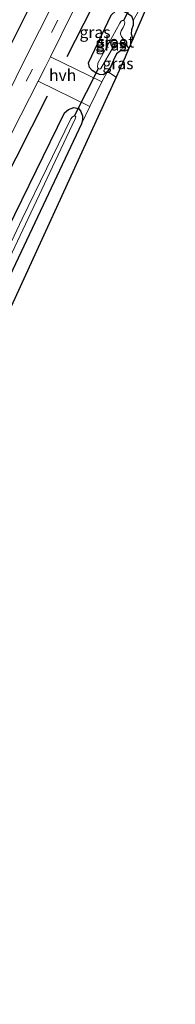
# Model space of a CAD drawing. Units: metres. Extents: x 129169 to 130002, y 534330 to 536804.
# Drawn here: x 129729 to 129763, y 536038 to 536253 of the extents above; entities that cross this region are included whole.
import ezdxf
from ezdxf.enums import TextEntityAlignment as Align

# ---------------------------------------------------------------- set-up
doc = ezdxf.new("R2010")
doc.units = ezdxf.units.M
doc.linetypes.add('VW-3-9_STREEP', pattern=[12, 3, -9])
for name, color, linetype in [('B-ME-GR-BOMENRIJ-L-B1', 10, 'Continuous'), ('B-ME-GW-INSTEEKWATERGANG-L-B1', 10, 'Continuous'), ('B-ME-KG-KADASTRAAL-OPNAMEDTMGRENS-L-B1', 10, 'Continuous'), ('B-ME-KW-DUIKER-L-B1', 10, 'Continuous')]:
    doc.layers.add(name, color=color, linetype=linetype)
for name, color, linetype, lineweight in [('B-ME-IE-GRASLAND-GV-B6', 93, 'Continuous', 18), ('B-ME-IE-GRONDWERKLIJN-GROND_INGERICHT-GV-B6', 253, 'Continuous', 18), ('B-ME-IE-TERREINAFSCHEIDING-DOORGANG-L-B1', 8, 'IE-TERREINAFSCHEIDING-KUNSTMATIG-OPEN', 18), ('B-ME-OG-WATER-GV-B6', 153, 'Continuous', 18), ('B-ME-VH-VERH_SOORT-BITUMEN-GV-B6', 8, 'IE-TERREINAFSCHEIDING-NATUURLIJK-HOUTWAL', 18), ('B-ME-VH-VERH_SOORT-HALF_VERHARDING-GV-B6', 8, 'IE-TERREINAFSCHEIDING-NATUURLIJK-HOUTWAL', 18), ('B-ME-VW-MARKERING-39STREEP-015-L-B1', 255, 'VW-3-9_STREEP', 18)]:
    doc.layers.add(name, color=color, linetype=linetype, lineweight=lineweight)
doc.styles.add('NLCS-ISO', font='NLCS-ISO.TTF')
doc.linetypes.add('IE-TERREINAFSCHEIDING-KUNSTMATIG-OPEN', pattern='A,7,-1.5,[67,NLCS.SHX,S=0.75,R=0,X=0,Y=0],-1.5', length=10)
doc.linetypes.add('IE-TERREINAFSCHEIDING-NATUURLIJK-HOUTWAL', pattern='A,7,-1.5,[67,NLCS.SHX,S=0.75,R=45,X=0,Y=0],-1.5,7,-1.5,[70,NLCS.SHX,S=0.75,R=0,X=0,Y=0],-1.5', length=20)

msp = doc.modelspace()

# ---------------------------------------------------------------- linework, layer by layer
at = {"layer": 'B-ME-GR-BOMENRIJ-L-B1'}
msp.add_line((129744.717, 536255.694, -3.948), (129739.238, 536244.853, -3.946), dxfattribs=at)
for points in [[(129700.343, 536192.096, -3.771), (129718.616, 536230.904, -3.758), (129739.269, 536272.129, -3.762), (129742.225, 536277.683, -3.762)], [(129734.912, 536236.294, -3.944), (129724.652, 536215.995, -3.94), (129711.371, 536187.042, -3.944), (129699.869, 536160.914, -3.969), (129687.463, 536129.622, -3.969), (129676.995, 536104.014, -3.965), (129667.471, 536077.36, -3.965), (129655.138, 536042.65, -3.965), (129645.131, 536012.676, -3.998), (129642.747, 536004.32, -3.999)]]:
    msp.add_polyline3d(points, dxfattribs=at)
at = {"layer": 'B-ME-GW-INSTEEKWATERGANG-L-B1'}
for points in [[(129748.103, 536241.699, -3.944), (129747.186, 536240.983, -3.944), (129746.292, 536241.047, -3.944), (129745.521, 536241.386, -3.944), (129744.743, 536241.879, -3.944), (129744.146, 536242.562, -3.944), (129743.918, 536243.583, -3.94), (129748.9, 536254.003, -3.94), (129749.876, 536254.947, -3.94), (129751.145, 536254.984, -3.94), (129752.287, 536254.517, -3.94), (129753.269, 536253.804, -3.94), (129753.696, 536252.822, -3.94)], [(129753.696, 536252.822, -3.94), (129753.689, 536251.817, -3.94), (129753.283, 536250.761, -3.944), (129753.208, 536249.919, -3.944), (129753.609, 536248.738, -3.939)], [(129752.601, 536246.39, -3.944), (129751.802, 536246.152, -3.944), (129750.93, 536246.23, -3.944), (129750.018, 536245.548, -3.944), (129749.358, 536244.181, -3.944), (129748.804, 536242.752, -3.944), (129748.103, 536241.699, -3.944)], [(129652.179, 536003.514, -4.097), (129651.695, 536002.505, -4.097), (129651.166, 536002.003, -4.097), (129650.015, 536001.767, -4.097), (129648.939, 536001.946, -4.097), (129648.412, 536002.258, -4.097), (129647.568, 536003.137, -4.187), (129660.186, 536043.335, -4.179), (129680.036, 536098.659, -4.167), (129694.963, 536136.612, -4.171), (129711.275, 536174.4, -4.163), (129726.336, 536207.362, -4.154), (129738.693, 536232.676, -4.093), (129739.532, 536233.375, -4.093), (129740.7, 536233.842, -4.093), (129741.719, 536233.641, -4.093), (129742.198, 536233.14, -4.093), (129742.652, 536232.009, -4.093), (129742.635, 536231.093, -4.093), (129742.414, 536230.24, -4.093)], [(129742.414, 536230.24, -4.093), (129720.162, 536183.204, -4.093), (129703.25, 536144.46, -4.093), (129684.967, 536099.417, -4.097), (129671.322, 536061.29, -4.097), (129656.268, 536016.506, -4.097), (129652.179, 536003.514, -4.097)]]:
    msp.add_polyline3d(points, dxfattribs=at)
at = {"layer": 'B-ME-IE-GRASLAND-GV-B6'}
for points in [[(129743.962, 536271.841, -3.771), (129729.705, 536243.6, -3.775), (129717.154, 536218.152, -3.771), (129708.984, 536200.871, -3.779), (129701.557, 536184.544, -3.779)], [(129748.103, 536241.699, -3.944), (129746.824, 536239.411, -3.758), (129735.626, 536244.876, -3.849), (129740.509, 536254.789, -3.849), (129743.776, 536261.086, -3.849), (129755.068, 536255.187, -3.849), (129753.696, 536252.822, -3.94), (129753.269, 536253.804, -3.94), (129752.287, 536254.517, -3.94), (129751.145, 536254.984, -3.94), (129749.876, 536254.947, -3.94), (129748.9, 536254.003, -3.94), (129743.918, 536243.583, -3.94), (129744.146, 536242.562, -3.944), (129744.743, 536241.879, -3.944), (129745.521, 536241.386, -3.944), (129746.292, 536241.047, -3.944), (129747.186, 536240.983, -3.944), (129748.103, 536241.699, -3.944)], [(129753.609, 536248.738, -3.939), (129752.601, 536246.39, -3.944), (129751.802, 536246.152, -3.944), (129750.93, 536246.23, -3.944), (129750.018, 536245.548, -3.944), (129749.358, 536244.181, -3.944), (129748.804, 536242.752, -3.944), (129748.103, 536241.699, -3.944), (129747.186, 536240.983, -3.944), (129746.292, 536241.047, -3.944), (129745.521, 536241.386, -3.944), (129744.743, 536241.879, -3.944), (129744.146, 536242.562, -3.944), (129743.918, 536243.583, -3.94), (129748.9, 536254.003, -3.94), (129749.876, 536254.947, -3.94), (129751.145, 536254.984, -3.94), (129752.287, 536254.517, -3.94), (129753.269, 536253.804, -3.94), (129753.696, 536252.822, -3.94), (129753.689, 536251.817, -3.94), (129753.283, 536250.761, -3.944), (129753.208, 536249.919, -3.944), (129753.609, 536248.738, -3.939)], [(129745.943, 536243.499, -5.227), (129745.913, 536242.633, -5.235), (129745.989, 536242.452, -5.235), (129746.132, 536242.313, -5.235), (129746.361, 536242.19, -5.235), (129746.628, 536242.335, -5.235), (129749.282, 536247.005, -5.235), (129749.629, 536247.52, -5.235), (129749.976, 536247.786, -5.235), (129750.461, 536247.901, -5.235), (129750.965, 536247.776, -5.235), (129751.478, 536247.79, -5.235), (129751.723, 536248.024, -5.235), (129751.832, 536248.274, -5.231), (129751.79, 536248.541, -5.231), (129751.512, 536248.825, -5.231), (129751.091, 536249.342, -5.231), (129750.884, 536249.806, -5.231), (129750.914, 536250.137, -5.231), (129751.06, 536250.534, -5.231), (129751.462, 536251.292, -5.231), (129751.745, 536251.921, -5.231), (129751.838, 536252.474, -5.231), (129751.702, 536252.711, -5.231), (129751.506, 536252.817, -5.227), (129751.256, 536252.794, -5.227), (129750.994, 536252.596, -5.227), (129750.777, 536252.253, -5.227), (129745.943, 536243.499, -5.227)], [(129752.601, 536246.39, -3.944), (129751.915, 536244.788, -3.824), (129749.939, 536240.477, -3.941), (129748.103, 536241.699, -3.944), (129748.804, 536242.752, -3.944), (129749.358, 536244.181, -3.944), (129750.018, 536245.548, -3.944), (129750.93, 536246.23, -3.944), (129751.802, 536246.152, -3.944), (129752.601, 536246.39, -3.944)], [(129727.284, 536228.417, -3.845), (129732.957, 536239.56, -3.848), (129744.198, 536234.052, -3.723), (129742.414, 536230.24, -4.093), (129742.635, 536231.093, -4.093), (129742.652, 536232.009, -4.093), (129742.198, 536233.14, -4.093), (129741.719, 536233.641, -4.093), (129740.7, 536233.842, -4.093), (129739.532, 536233.375, -4.093), (129738.693, 536232.676, -4.093), (129726.336, 536207.362, -4.154)], [(129647.568, 536003.137, -4.187), (129660.186, 536043.335, -4.179), (129680.036, 536098.659, -4.167), (129694.963, 536136.612, -4.171), (129711.275, 536174.4, -4.163), (129726.336, 536207.362, -4.154), (129738.693, 536232.676, -4.093), (129739.532, 536233.375, -4.093), (129740.7, 536233.842, -4.093), (129741.719, 536233.641, -4.093), (129742.198, 536233.14, -4.093), (129742.652, 536232.009, -4.093), (129742.635, 536231.093, -4.093), (129742.414, 536230.24, -4.093), (129720.162, 536183.204, -4.093), (129703.25, 536144.46, -4.093), (129684.967, 536099.417, -4.097), (129671.322, 536061.29, -4.097), (129656.268, 536016.506, -4.097)], [(129650.518, 536003.241, -5.244), (129666.9, 536053.472, -5.244), (129682.14, 536095.638, -5.24), (129698.588, 536137.319, -5.244), (129712.782, 536170.193, -5.244), (129726.71, 536200.949, -5.244), (129736.625, 536222.122, -5.244), (129741.002, 536231.368, -5.244), (129741.136, 536231.799, -5.24), (129741.04, 536231.94, -5.24), (129740.873, 536231.984, -5.244)], [(129740.873, 536231.984, -5.244), (129740.634, 536231.947, -5.244), (129740.35, 536231.728, -5.244), (129740.066, 536231.389, -5.244), (129729.435, 536209.517, -5.244), (129717.18, 536183.554, -5.244), (129704.089, 536153.48, -5.244), (129690.953, 536121.394, -5.244), (129680.228, 536093.51, -5.244), (129670.677, 536066.842, -5.244), (129663.156, 536045.637, -5.244), (129651.619, 536010.399, -5.244)]]:
    msp.add_polyline3d(points, dxfattribs=at)
at = {"layer": 'B-ME-IE-GRONDWERKLIJN-GROND_INGERICHT-GV-B6'}
for points in [[(129761.963, 536267.318, -4.101), (129762.844, 536266.847, -3.948), (129756.941, 536256.515, -3.853), (129753.609, 536248.738, -3.939), (129753.208, 536249.919, -3.944), (129753.283, 536250.761, -3.944), (129753.689, 536251.817, -3.94), (129753.696, 536252.822, -3.94), (129755.068, 536255.187, -3.849), (129757.372, 536259.787, -3.837), (129758.443, 536261.828, -4.105), (129758.743, 536262.098, -4.101), (129759.87, 536263.544, -4.101), (129761.963, 536267.318, -4.101)], [(129656.268, 536016.506, -4.097), (129671.322, 536061.29, -4.097), (129684.967, 536099.417, -4.097), (129703.25, 536144.46, -4.093), (129720.162, 536183.204, -4.093), (129742.414, 536230.24, -4.093), (129744.198, 536234.052, -3.723), (129746.824, 536239.411, -3.758), (129748.103, 536241.699, -3.944), (129749.939, 536240.477, -3.941)], [(129749.939, 536240.477, -3.941), (129711.592, 536156.743, -3.886), (129705.742, 536142.199, -3.824), (129698.657, 536127.327, -3.824), (129692.908, 536114.688, -3.82), (129688.306, 536102.213, -3.845), (129681.381, 536084.079, -3.824), (129665.502, 536040.882, -3.828), (129661.691, 536027.996, -3.837)]]:
    msp.add_polyline3d(points, dxfattribs=at)
at = {"layer": 'B-ME-IE-TERREINAFSCHEIDING-DOORGANG-L-B1'}
msp.add_line((129744.198, 536234.052, -3.723), (129746.824, 536239.411, -3.758), dxfattribs=at)
at = {"layer": 'B-ME-KG-KADASTRAAL-OPNAMEDTMGRENS-L-B1'}
msp.add_polyline3d([(129756.941, 536256.515, -3.853), (129753.609, 536248.738, -3.939), (129752.601, 536246.39, -3.944), (129751.915, 536244.788, -3.824), (129749.939, 536240.477, -3.941), (129711.592, 536156.743, -3.886), (129705.742, 536142.199, -3.824), (129698.657, 536127.327, -3.824), (129692.908, 536114.688, -3.82), (129688.306, 536102.213, -3.845), (129681.381, 536084.079, -3.824), (129665.502, 536040.882, -3.828), (129661.691, 536027.996, -3.837)], dxfattribs=at)
at = {"layer": 'B-ME-KW-DUIKER-L-B1'}
for p, q in [((129751.588, 536252.773, -5.229), (129757.129, 536263.815, -5.256)), ((129751.723, 536248.024, -5.235), (129752.732, 536246.695, -5.236)), ((129740.873, 536231.984, -5.244), (129746.132, 536242.313, -5.235))]:
    msp.add_line(p, q, dxfattribs=at)
at = {"layer": 'B-ME-OG-WATER-GV-B6'}
for points in [[(129745.943, 536243.499, -5.227), (129750.777, 536252.253, -5.227), (129750.994, 536252.596, -5.227), (129751.256, 536252.794, -5.227), (129751.506, 536252.817, -5.227), (129751.702, 536252.711, -5.231), (129751.838, 536252.474, -5.231), (129751.745, 536251.921, -5.231), (129751.462, 536251.292, -5.231), (129751.06, 536250.534, -5.231), (129750.914, 536250.137, -5.231), (129750.884, 536249.806, -5.231), (129751.091, 536249.342, -5.231), (129751.512, 536248.825, -5.231), (129751.79, 536248.541, -5.231), (129751.832, 536248.274, -5.231), (129751.723, 536248.024, -5.235), (129751.478, 536247.79, -5.235), (129750.965, 536247.776, -5.235), (129750.461, 536247.901, -5.235), (129749.976, 536247.786, -5.235), (129749.629, 536247.52, -5.235), (129749.282, 536247.005, -5.235), (129746.628, 536242.335, -5.235), (129746.361, 536242.19, -5.235), (129746.132, 536242.313, -5.235), (129745.989, 536242.452, -5.235), (129745.913, 536242.633, -5.235), (129745.943, 536243.499, -5.227)], [(129651.619, 536010.399, -5.244), (129663.156, 536045.637, -5.244), (129670.677, 536066.842, -5.244), (129680.228, 536093.51, -5.244), (129690.953, 536121.394, -5.244), (129704.089, 536153.48, -5.244), (129717.18, 536183.554, -5.244), (129729.435, 536209.517, -5.244), (129740.066, 536231.389, -5.244), (129740.35, 536231.728, -5.244), (129740.634, 536231.947, -5.244), (129740.873, 536231.984, -5.244), (129741.04, 536231.94, -5.24), (129741.136, 536231.799, -5.24), (129741.002, 536231.368, -5.244), (129736.625, 536222.122, -5.244), (129726.71, 536200.949, -5.244), (129712.782, 536170.193, -5.244), (129698.588, 536137.319, -5.244), (129682.14, 536095.638, -5.24), (129666.9, 536053.472, -5.244), (129650.518, 536003.241, -5.244)]]:
    msp.add_polyline3d(points, dxfattribs=at)
at = {"layer": 'B-ME-VH-VERH_SOORT-BITUMEN-GV-B6'}
for points in [[(129618.782, 535932.819, -3.87), (129616.635, 535933.592, -3.791), (129614.307, 535934.43, -3.872), (129622.253, 535963.107, -3.886), (129633.493, 536001.455, -3.886), (129640.403, 536024.297, -3.775), (129648.399, 536048.743, -3.775), (129657.927, 536076.137, -3.775), (129663.688, 536091.64, -3.775), (129676.898, 536125.921, -3.775), (129688.86, 536154.951, -3.771), (129695.083, 536169.77, -3.779), (129701.557, 536184.544, -3.779), (129708.984, 536200.871, -3.779), (129717.154, 536218.152, -3.771), (129729.705, 536243.6, -3.775), (129743.962, 536271.841, -3.771)], [(129740.509, 536254.789, -3.849), (129735.626, 536244.876, -3.849), (129734.492, 536242.574, -3.849), (129732.957, 536239.56, -3.848), (129727.284, 536228.417, -3.845), (129720.104, 536213.478, -3.845), (129713.718, 536200.138, -3.861), (129707.59, 536186.46, -3.853), (129699.504, 536168.065, -3.861), (129693.894, 536155.134, -3.874), (129686.357, 536136.661, -3.857), (129680.423, 536122.054, -3.861), (129674.798, 536107.777, -3.874), (129669.05, 536092.76, -3.878), (129664.951, 536081.701, -3.874), (129661.373, 536072.064, -3.874), (129657.594, 536061.349, -3.882), (129654.085, 536050.984, -3.886), (129648.428, 536033.597, -3.882)]]:
    msp.add_polyline3d(points, dxfattribs=at)
at = {"layer": 'B-ME-VH-VERH_SOORT-HALF_VERHARDING-GV-B6'}
msp.add_polyline3d([(129735.626, 536244.876, -3.849), (129746.824, 536239.411, -3.758), (129744.198, 536234.052, -3.723), (129732.957, 536239.56, -3.848), (129734.492, 536242.574, -3.849), (129735.626, 536244.876, -3.849)], dxfattribs=at)
at = {"layer": 'B-ME-VW-MARKERING-39STREEP-015-L-B1'}
msp.add_polyline3d([(129616.635, 535933.592, -3.791), (129618.177, 535939.578, -3.791), (129618.891, 535942.386, -3.783), (129625.176, 535965.275, -3.725), (129635.366, 535999.416, -3.804), (129649.562, 536044.757, -3.808), (129657.291, 536067.289, -3.734), (129669.647, 536100.801, -3.725), (129691.84, 536155.826, -3.725), (129706.003, 536188.578, -3.725), (129719.866, 536218.197, -3.643), (129730.362, 536239.543, -3.705), (129748.34, 536274.472, -3.711)], dxfattribs=at)

# ---------------------------------------------------------------- texts
at = {"layer": 'B-ME-IE-GRASLAND-GV-B6', "ltscale": 0.2, "style": 'NLCS-ISO'}
for p in [(129745.347, 536250.2485), (129748.807, 536247.9835), (129748.8755, 536247.5035), (129750.352, 536243.4335)]:
    msp.add_text('gras', height=2.5, dxfattribs=at).set_placement(p, align=Align.MIDDLE_CENTER)
at = {"layer": 'B-ME-OG-WATER-GV-B6', "ltscale": 0.2, "style": 'NLCS-ISO'}
msp.add_text('sloot', height=2.5, dxfattribs=at).set_placement((129749.8892, 536248.1738), align=Align.MIDDLE_CENTER)
at = {"layer": 'B-ME-VH-VERH_SOORT-HALF_VERHARDING-GV-B6', "ltscale": 0.2, "style": 'NLCS-ISO'}
msp.add_text('hvh', height=2.5, dxfattribs=at).set_placement((129738.2872, 536240.8915), align=Align.MIDDLE_CENTER)

doc.saveas('drawing.dxf')
